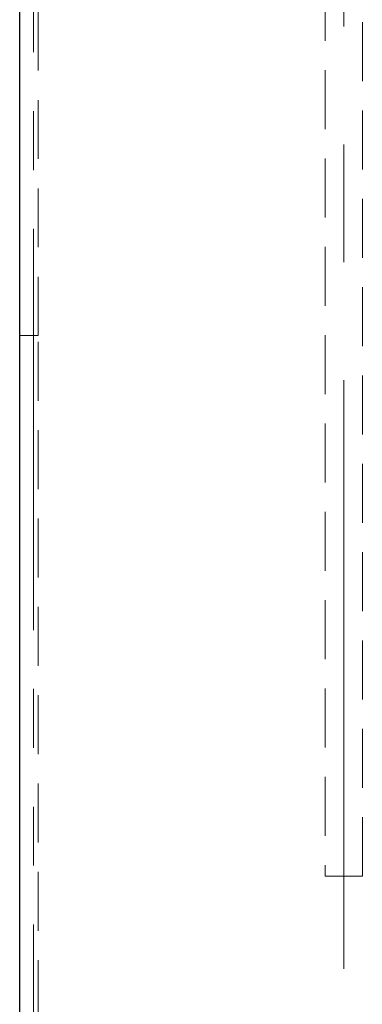
# Model space of a CAD drawing. Units: millimetres. Extents: x 0 to 507, y -3 to 297.
# Drawn here: x 97 to 104, y 207 to 229 of the extents above; entities that cross this region are included whole.
import ezdxf

# ---------------------------------------------------------------- set-up
doc = ezdxf.new("R2010")
doc.units = ezdxf.units.MM
for name, pattern in [('CENTERX2', [20.32, 12.7, -2.54, 2.54, -2.54]), ('HIDDEN', [1.905, 1.27, -0.635]), ('PHANTOM', [12.7, 6.35, -1.27, 1.27, -1.27, 1.27, -1.27])]:
    doc.linetypes.add(name, pattern=pattern)
doc.layers.add('FORMAT', color=7, linetype='Continuous')

msp = doc.modelspace()

# ---------------------------------------------------------------- linework, layer by layer
at = {"color": 7, "linetype": 'Continuous', "lineweight": 30}
msp.add_line((96.733, 238.1745), (96.733, 200.049), dxfattribs=at)
at = {"color": 7, "linetype": 'PHANTOM', "lineweight": 0}
for p, q in [((97.033, 236.749), (97.033, 221.749)), ((97.033, 221.749), (96.733, 221.749)), ((97.033, 221.749), (97.033, 201.1222)), ((97.133, 221.749), (97.033, 221.749))]:
    msp.add_line(p, q, dxfattribs=at)
at = {"color": 7, "linetype": 'HIDDEN', "lineweight": 0}
for p, q in [((97.133, 221.749), (97.133, 236.749)), ((103.333, 235.0915), (103.333, 210.0915)), ((104.133, 210.0915), (104.133, 235.0915)), ((97.133, 201.2954), (97.133, 221.749)), ((103.333, 210.0915), (103.733, 210.0915)), ((103.733, 210.0915), (104.133, 210.0915))]:
    msp.add_line(p, q, dxfattribs=at)
at = {"layer": 'FORMAT', "linetype": 'CENTERX2', "lineweight": 0}
msp.add_line((103.733, 208.0915), (103.733, 238.9095), dxfattribs=at)

doc.saveas('drawing.dxf')
